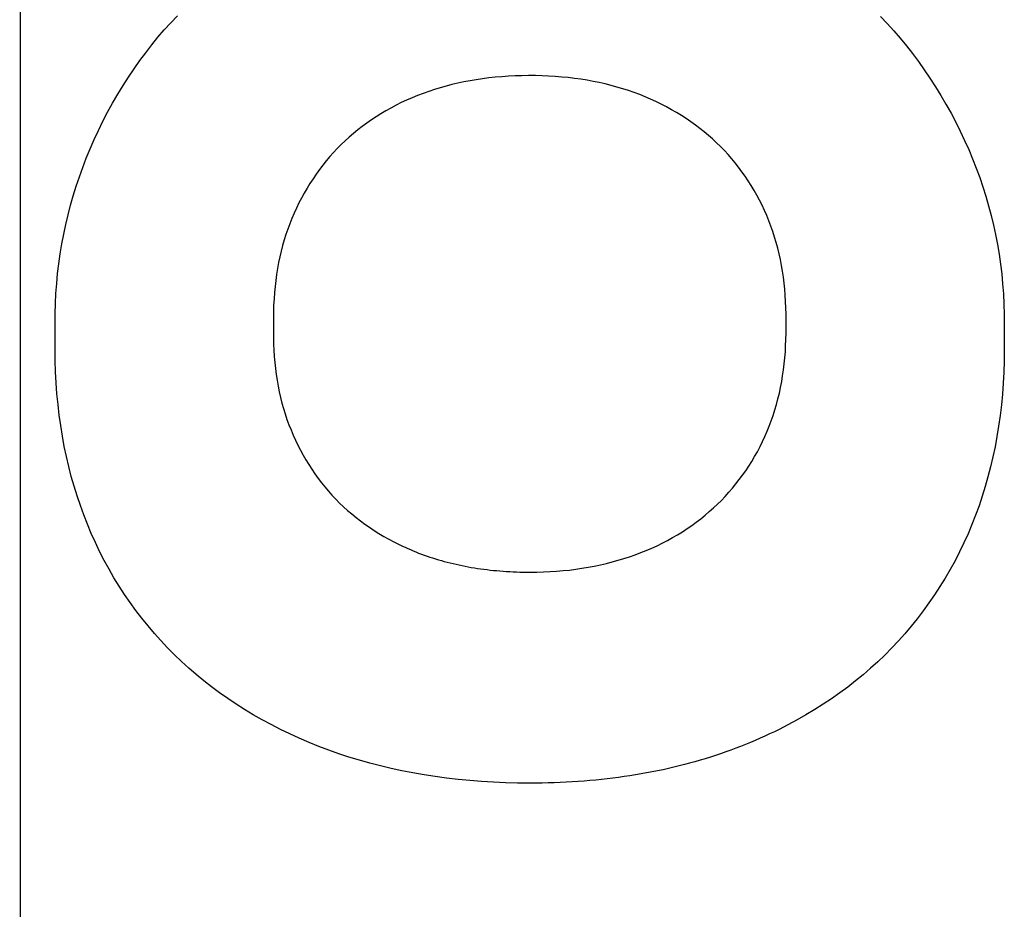
# Model space of a CAD drawing. Units: millimetres. Extents: x -174 to 420, y 0 to 420.
# Drawn here: x -54 to -53, y 250 to 251 of the extents above; entities that cross this region are included whole.
import ezdxf

# ---------------------------------------------------------------- set-up
doc = ezdxf.new("R2010")
doc.units = ezdxf.units.MM
doc.linetypes.add('осевая2', pattern=[28.575, 19.05, -3.175, 3.175, -3.175])
doc.layers.add('axis', color=1, linetype='осевая2')
doc.layers.add('text', color=250, linetype='Continuous')

msp = doc.modelspace()

# ---------------------------------------------------------------- linework, layer by layer
at = {"layer": 'axis', "ltscale": 0.4}
msp.add_line((-53.7887, 265.8273), (-53.7847, 165.6884), dxfattribs=at)
at = {"layer": 'text'}
for p, q in [((-53.627, 250.9409), (-53.6199, 250.9484)), ((-52.8669, 250.9474), (-52.8597, 250.9399)), ((-53.6407, 250.9253), (-53.634, 250.9332)), ((-53.634, 250.9332), (-53.627, 250.9409)), ((-52.8597, 250.9399), (-52.8527, 250.9321)), ((-52.8527, 250.9321), (-52.8459, 250.9242)), ((-53.6473, 250.9171), (-53.6407, 250.9253)), ((-52.8459, 250.9242), (-52.8392, 250.9161)), ((-53.6538, 250.9088), (-53.6473, 250.9171)), ((-52.8392, 250.9161), (-52.8326, 250.9078)), ((-53.6663, 250.8916), (-53.6601, 250.9003)), ((-53.6601, 250.9003), (-53.6538, 250.9088)), ((-52.8326, 250.9078), (-52.8263, 250.8992)), ((-52.8263, 250.8992), (-52.8201, 250.8905)), ((-53.6723, 250.8827), (-53.6663, 250.8916)), ((-52.8201, 250.8905), (-52.814, 250.8816)), ((-53.6781, 250.8736), (-53.6723, 250.8827)), ((-53.3064, 250.8788), (-53.313, 250.8776)), ((-53.2998, 250.8799), (-53.3064, 250.8788)), ((-53.293, 250.8809), (-53.2998, 250.8799)), ((-53.2862, 250.8817), (-53.293, 250.8809)), ((-53.2794, 250.8825), (-53.2862, 250.8817)), ((-53.2724, 250.8831), (-53.2794, 250.8825)), ((-53.2654, 250.8835), (-53.2724, 250.8831)), ((-53.2582, 250.8839), (-53.2654, 250.8835)), ((-53.2511, 250.8841), (-53.2582, 250.8839)), ((-53.2438, 250.8842), (-53.2511, 250.8841)), ((-53.2365, 250.8842), (-53.2438, 250.8842)), ((-53.2294, 250.884), (-53.2365, 250.8842)), ((-53.2223, 250.8837), (-53.2294, 250.884)), ((-53.2152, 250.8833), (-53.2223, 250.8837)), ((-53.2083, 250.8827), (-53.2152, 250.8833)), ((-53.2014, 250.8821), (-53.2083, 250.8827)), ((-53.1946, 250.8812), (-53.2014, 250.8821)), ((-53.1879, 250.8803), (-53.1946, 250.8812)), ((-53.1812, 250.8793), (-53.1879, 250.8803)), ((-53.1747, 250.8781), (-53.1812, 250.8793)), ((-53.1682, 250.8767), (-53.1747, 250.8781)), ((-52.814, 250.8816), (-52.8081, 250.8724)), ((-53.6838, 250.8643), (-53.6781, 250.8736)), ((-53.3446, 250.8694), (-53.3507, 250.8674)), ((-53.3384, 250.8713), (-53.3446, 250.8694)), ((-53.3322, 250.873), (-53.3384, 250.8713)), ((-53.3259, 250.8747), (-53.3322, 250.873)), ((-53.3194, 250.8762), (-53.3259, 250.8747)), ((-53.313, 250.8776), (-53.3194, 250.8762)), ((-53.1618, 250.8753), (-53.1682, 250.8767)), ((-53.1554, 250.8737), (-53.1618, 250.8753)), ((-53.1491, 250.872), (-53.1554, 250.8737)), ((-53.1429, 250.8702), (-53.1491, 250.872)), ((-53.1368, 250.8682), (-53.1429, 250.8702)), ((-53.1308, 250.8661), (-53.1368, 250.8682)), ((-52.8081, 250.8724), (-52.8024, 250.8631)), ((-53.6893, 250.8548), (-53.6838, 250.8643)), ((-53.3744, 250.858), (-53.3801, 250.8553)), ((-53.3686, 250.8605), (-53.3744, 250.858)), ((-53.3627, 250.8629), (-53.3686, 250.8605)), ((-53.3567, 250.8652), (-53.3627, 250.8629)), ((-53.3507, 250.8674), (-53.3567, 250.8652)), ((-53.1248, 250.8639), (-53.1308, 250.8661)), ((-53.1189, 250.8615), (-53.1248, 250.8639)), ((-53.1131, 250.859), (-53.1189, 250.8615)), ((-53.1074, 250.8564), (-53.1131, 250.859)), ((-52.8024, 250.8631), (-52.7968, 250.8536)), ((-53.6946, 250.8451), (-53.6893, 250.8548)), ((-53.3966, 250.8465), (-53.4019, 250.8434)), ((-53.3912, 250.8495), (-53.3966, 250.8465)), ((-53.3857, 250.8525), (-53.3912, 250.8495)), ((-53.3801, 250.8553), (-53.3857, 250.8525)), ((-53.1017, 250.8536), (-53.1074, 250.8564)), ((-53.0961, 250.8507), (-53.1017, 250.8536)), ((-53.0907, 250.8477), (-53.0961, 250.8507)), ((-53.0854, 250.8447), (-53.0907, 250.8477)), ((-52.7968, 250.8536), (-52.7914, 250.844)), ((-53.6996, 250.8354), (-53.6946, 250.8451)), ((-53.4121, 250.8368), (-53.4171, 250.8334)), ((-53.4071, 250.8401), (-53.4121, 250.8368)), ((-53.4019, 250.8434), (-53.4071, 250.8401)), ((-53.0801, 250.8415), (-53.0854, 250.8447)), ((-53.075, 250.8382), (-53.0801, 250.8415)), ((-53.07, 250.8348), (-53.075, 250.8382)), ((-52.7914, 250.844), (-52.7863, 250.8344)), ((-53.709, 250.8158), (-53.7044, 250.8256)), ((-53.7044, 250.8256), (-53.6996, 250.8354)), ((-53.4267, 250.8261), (-53.4313, 250.8224)), ((-53.4219, 250.8298), (-53.4267, 250.8261)), ((-53.4171, 250.8334), (-53.4219, 250.8298)), ((-53.0651, 250.8313), (-53.07, 250.8348)), ((-53.0604, 250.8277), (-53.0651, 250.8313)), ((-53.0557, 250.824), (-53.0604, 250.8277)), ((-52.7863, 250.8344), (-52.7815, 250.8247)), ((-53.7133, 250.8059), (-53.709, 250.8158)), ((-53.4358, 250.8185), (-53.4402, 250.8145)), ((-53.4313, 250.8224), (-53.4358, 250.8185)), ((-53.0512, 250.8203), (-53.0557, 250.824)), ((-53.0467, 250.8164), (-53.0512, 250.8203)), ((-53.0424, 250.8124), (-53.0467, 250.8164)), ((-52.7815, 250.8247), (-52.7768, 250.8149)), ((-52.7768, 250.8149), (-52.7724, 250.8051)), ((-53.7174, 250.7959), (-53.7133, 250.8059)), ((-53.4486, 250.8063), (-53.4527, 250.802)), ((-53.4445, 250.8105), (-53.4486, 250.8063)), ((-53.4402, 250.8145), (-53.4445, 250.8105)), ((-53.0382, 250.8083), (-53.0424, 250.8124)), ((-53.0341, 250.804), (-53.0382, 250.8083)), ((-52.7724, 250.8051), (-52.7683, 250.7952)), ((-53.7212, 250.7859), (-53.7174, 250.7959)), ((-53.4566, 250.7976), (-53.4605, 250.7931)), ((-53.4527, 250.802), (-53.4566, 250.7976)), ((-53.0301, 250.7997), (-53.0341, 250.804)), ((-53.0262, 250.7953), (-53.0301, 250.7997)), ((-53.0224, 250.7908), (-53.0262, 250.7953)), ((-52.7683, 250.7952), (-52.7643, 250.7853)), ((-53.7248, 250.7759), (-53.7212, 250.7859)), ((-53.4678, 250.7837), (-53.4713, 250.7789)), ((-53.4642, 250.7884), (-53.4678, 250.7837)), ((-53.4605, 250.7931), (-53.4642, 250.7884)), ((-53.0188, 250.7862), (-53.0224, 250.7908)), ((-53.0153, 250.7814), (-53.0188, 250.7862)), ((-52.7643, 250.7853), (-52.7607, 250.7753)), ((-53.7282, 250.7658), (-53.7248, 250.7759)), ((-53.4746, 250.7739), (-53.4779, 250.7689)), ((-53.4713, 250.7789), (-53.4746, 250.7739)), ((-53.0119, 250.7766), (-53.0153, 250.7814)), ((-53.0086, 250.7716), (-53.0119, 250.7766)), ((-52.7607, 250.7753), (-52.7572, 250.7652)), ((-53.7314, 250.7556), (-53.7282, 250.7658)), ((-53.481, 250.7637), (-53.484, 250.7585)), ((-53.4779, 250.7689), (-53.481, 250.7637)), ((-53.0054, 250.7666), (-53.0086, 250.7716)), ((-53.0023, 250.7614), (-53.0054, 250.7666)), ((-52.7572, 250.7652), (-52.754, 250.7551)), ((-53.7343, 250.7454), (-53.7314, 250.7556)), ((-53.487, 250.7532), (-53.4898, 250.7479)), ((-53.484, 250.7585), (-53.487, 250.7532)), ((-52.9993, 250.7561), (-53.0023, 250.7614)), ((-52.9965, 250.7508), (-52.9993, 250.7561)), ((-52.754, 250.7551), (-52.7511, 250.7449)), ((-53.737, 250.7351), (-53.7343, 250.7454)), ((-53.4924, 250.7424), (-53.4949, 250.7369)), ((-53.4898, 250.7479), (-53.4924, 250.7424)), ((-52.9938, 250.7454), (-52.9965, 250.7508)), ((-52.9912, 250.7399), (-52.9938, 250.7454)), ((-52.7511, 250.7449), (-52.7484, 250.7346)), ((-53.7394, 250.7248), (-53.737, 250.7351)), ((-53.4973, 250.7313), (-53.4996, 250.7257)), ((-53.4949, 250.7369), (-53.4973, 250.7313)), ((-52.9888, 250.7344), (-52.9912, 250.7399)), ((-52.9865, 250.7288), (-52.9888, 250.7344)), ((-52.7484, 250.7346), (-52.7459, 250.7243)), ((-53.7416, 250.7144), (-53.7394, 250.7248)), ((-53.5017, 250.72), (-53.5037, 250.7141)), ((-53.4996, 250.7257), (-53.5017, 250.72)), ((-52.9843, 250.7231), (-52.9865, 250.7288)), ((-52.9823, 250.7173), (-52.9843, 250.7231)), ((-52.7459, 250.7243), (-52.7436, 250.714)), ((-53.7436, 250.704), (-53.7416, 250.7144)), ((-53.5037, 250.7141), (-53.5055, 250.7083)), ((-52.9804, 250.7114), (-52.9823, 250.7173)), ((-52.9786, 250.7055), (-52.9804, 250.7114)), ((-52.7436, 250.714), (-52.7416, 250.7035)), ((-53.7453, 250.6935), (-53.7436, 250.704)), ((-53.5072, 250.7023), (-53.5088, 250.6963)), ((-53.5055, 250.7083), (-53.5072, 250.7023)), ((-52.977, 250.6995), (-52.9786, 250.7055)), ((-52.9755, 250.6935), (-52.977, 250.6995)), ((-52.7416, 250.7035), (-52.7399, 250.693)), ((-53.7468, 250.6829), (-53.7453, 250.6935)), ((-53.5102, 250.6901), (-53.5115, 250.684)), ((-53.5088, 250.6963), (-53.5102, 250.6901)), ((-52.9741, 250.6873), (-52.9755, 250.6935)), ((-52.7399, 250.693), (-52.7384, 250.6825)), ((-53.7481, 250.6723), (-53.7468, 250.6829)), ((-53.5115, 250.684), (-53.5127, 250.6777)), ((-52.9729, 250.6811), (-52.9741, 250.6873)), ((-52.9719, 250.6748), (-52.9729, 250.6811)), ((-52.7384, 250.6825), (-52.7371, 250.6719)), ((-53.7491, 250.6617), (-53.7481, 250.6723)), ((-53.5137, 250.6714), (-53.5146, 250.6649)), ((-53.5127, 250.6777), (-53.5137, 250.6714)), ((-52.9709, 250.6685), (-52.9719, 250.6748)), ((-52.9701, 250.662), (-52.9709, 250.6685)), ((-52.7371, 250.6719), (-52.7361, 250.6612)), ((-53.7499, 250.651), (-53.7491, 250.6617)), ((-53.5153, 250.6585), (-53.5159, 250.6519)), ((-53.5146, 250.6649), (-53.5153, 250.6585)), ((-52.9694, 250.6555), (-52.9701, 250.662)), ((-52.7361, 250.6612), (-52.7353, 250.6505)), ((-53.7504, 250.6402), (-53.7499, 250.651)), ((-53.5159, 250.6519), (-53.5164, 250.6453)), ((-52.9689, 250.649), (-52.9694, 250.6555)), ((-52.9685, 250.6423), (-52.9689, 250.649)), ((-52.7353, 250.6505), (-52.7347, 250.6397)), ((-53.7507, 250.6293), (-53.7504, 250.6402)), ((-53.5168, 250.6385), (-53.517, 250.6318)), ((-53.5164, 250.6453), (-53.5168, 250.6385)), ((-52.9683, 250.6356), (-52.9685, 250.6423)), ((-52.9681, 250.6288), (-52.9683, 250.6356)), ((-52.7347, 250.6397), (-52.7344, 250.6289)), ((-53.7508, 250.6202), (-53.7507, 250.6293)), ((-53.517, 250.6318), (-53.517, 250.6249)), ((-52.9681, 250.6261), (-52.9681, 250.6288)), ((-52.9681, 250.6259), (-52.9681, 250.6261)), ((-52.9681, 250.6255), (-52.9681, 250.6259)), ((-52.9681, 250.625), (-52.9681, 250.6255)), ((-52.7344, 250.6289), (-52.7343, 250.6202)), ((-53.7508, 250.62), (-53.7508, 250.6202)), ((-53.7508, 250.6195), (-53.7508, 250.62)), ((-53.7508, 250.6188), (-53.7508, 250.6195)), ((-53.7508, 250.6178), (-53.7508, 250.6188)), ((-53.7508, 250.6167), (-53.7508, 250.6178)), ((-53.7508, 250.6153), (-53.7508, 250.6167)), ((-53.7508, 250.6139), (-53.7508, 250.6153)), ((-53.517, 250.6249), (-53.517, 250.6248)), ((-53.517, 250.6248), (-53.517, 250.6245)), ((-53.517, 250.6245), (-53.517, 250.624)), ((-53.517, 250.624), (-53.517, 250.6234)), ((-53.517, 250.6234), (-53.517, 250.6227)), ((-53.517, 250.6227), (-53.517, 250.6218)), ((-53.517, 250.6218), (-53.517, 250.6209)), ((-53.517, 250.6209), (-53.517, 250.6198)), ((-53.517, 250.6198), (-53.517, 250.6188)), ((-53.517, 250.6188), (-53.517, 250.6176)), ((-53.517, 250.6176), (-53.517, 250.6165)), ((-53.517, 250.6165), (-53.517, 250.6153)), ((-53.517, 250.6153), (-53.517, 250.6142)), ((-52.9681, 250.6243), (-52.9681, 250.625)), ((-52.9681, 250.6236), (-52.9681, 250.6243)), ((-52.9681, 250.6227), (-52.9681, 250.6236)), ((-52.9681, 250.6218), (-52.9681, 250.6227)), ((-52.9681, 250.6208), (-52.9681, 250.6218)), ((-52.9681, 250.6197), (-52.9681, 250.6208)), ((-52.9681, 250.6186), (-52.9681, 250.6197)), ((-52.9681, 250.6176), (-52.9681, 250.6186)), ((-52.9681, 250.6165), (-52.9681, 250.6176)), ((-52.9681, 250.6154), (-52.9681, 250.6165)), ((-52.9681, 250.6144), (-52.9681, 250.6154)), ((-52.7343, 250.6202), (-52.7343, 250.62)), ((-52.7343, 250.62), (-52.7343, 250.6195)), ((-52.7343, 250.6195), (-52.7343, 250.6187)), ((-52.7343, 250.6187), (-52.7343, 250.6178)), ((-52.7343, 250.6178), (-52.7343, 250.6166)), ((-52.7343, 250.6166), (-52.7343, 250.6153)), ((-52.7343, 250.6153), (-52.7343, 250.6138)), ((-53.7508, 250.6123), (-53.7508, 250.6139)), ((-53.7508, 250.6106), (-53.7508, 250.6123)), ((-53.7508, 250.6088), (-53.7508, 250.6106)), ((-53.7508, 250.607), (-53.7508, 250.6088)), ((-53.7508, 250.6052), (-53.7508, 250.607)), ((-53.7508, 250.6035), (-53.7508, 250.6052)), ((-53.517, 250.6142), (-53.517, 250.6131)), ((-53.517, 250.6131), (-53.517, 250.612)), ((-53.517, 250.612), (-53.517, 250.611)), ((-53.517, 250.611), (-53.517, 250.6101)), ((-53.517, 250.6101), (-53.517, 250.6093)), ((-53.517, 250.6093), (-53.517, 250.6087)), ((-53.517, 250.6087), (-53.517, 250.6081)), ((-53.517, 250.6081), (-53.517, 250.6078)), ((-53.517, 250.6078), (-53.517, 250.6076)), ((-53.517, 250.6076), (-53.517, 250.6035)), ((-52.9682, 250.6018), (-52.9681, 250.6085)), ((-52.9681, 250.6135), (-52.9681, 250.6144)), ((-52.9681, 250.6126), (-52.9681, 250.6135)), ((-52.9681, 250.6118), (-52.9681, 250.6126)), ((-52.9681, 250.6111), (-52.9681, 250.6118)), ((-52.9681, 250.6106), (-52.9681, 250.6111)), ((-52.9681, 250.6102), (-52.9681, 250.6106)), ((-52.9681, 250.61), (-52.9681, 250.6102)), ((-52.9681, 250.6085), (-52.9681, 250.61)), ((-52.7343, 250.6138), (-52.7343, 250.6122)), ((-52.7343, 250.6122), (-52.7343, 250.6105)), ((-52.7343, 250.6105), (-52.7343, 250.6088)), ((-52.7343, 250.6088), (-52.7343, 250.607)), ((-52.7343, 250.607), (-52.7343, 250.6052)), ((-52.7343, 250.6052), (-52.7343, 250.6034)), ((-53.7508, 250.6017), (-53.7508, 250.6035)), ((-53.7508, 250.6001), (-53.7508, 250.6017)), ((-53.7508, 250.5985), (-53.7508, 250.6001)), ((-53.7508, 250.5971), (-53.7508, 250.5985)), ((-53.7508, 250.5958), (-53.7508, 250.5971)), ((-53.7508, 250.5947), (-53.7508, 250.5958)), ((-53.7508, 250.5938), (-53.7508, 250.5947)), ((-53.7508, 250.5931), (-53.7508, 250.5938)), ((-53.517, 250.6035), (-53.5168, 250.5968)), ((-53.5168, 250.5968), (-53.5166, 250.5902)), ((-52.9688, 250.5885), (-52.9685, 250.5951)), ((-52.9685, 250.5951), (-52.9682, 250.6018)), ((-52.7343, 250.6034), (-52.7343, 250.6017)), ((-52.7343, 250.6017), (-52.7343, 250.6)), ((-52.7343, 250.6), (-52.7343, 250.5984)), ((-52.7343, 250.5984), (-52.7343, 250.597)), ((-52.7343, 250.597), (-52.7343, 250.5957)), ((-52.7343, 250.5957), (-52.7343, 250.5946)), ((-52.7343, 250.5946), (-52.7343, 250.5937)), ((-52.7343, 250.5937), (-52.7343, 250.5931)), ((-53.7508, 250.5927), (-53.7508, 250.5931)), ((-53.7508, 250.5911), (-53.7508, 250.5927)), ((-53.7507, 250.5791), (-53.7508, 250.5911)), ((-53.5166, 250.5902), (-53.5161, 250.5836)), ((-53.5161, 250.5836), (-53.5156, 250.5771)), ((-52.9693, 250.582), (-52.9688, 250.5885)), ((-52.7343, 250.5907), (-52.7345, 250.5786)), ((-52.7343, 250.5931), (-52.7343, 250.5927)), ((-52.7343, 250.5927), (-52.7343, 250.5907)), ((-53.7503, 250.5671), (-53.7507, 250.5791)), ((-53.5156, 250.5771), (-53.5149, 250.5707)), ((-52.9707, 250.5691), (-52.97, 250.5755)), ((-52.97, 250.5755), (-52.9693, 250.582)), ((-52.7345, 250.5786), (-52.7349, 250.5667)), ((-53.7497, 250.5553), (-53.7503, 250.5671)), ((-53.5149, 250.5707), (-53.5141, 250.5643)), ((-53.5141, 250.5643), (-53.5131, 250.5581)), ((-52.9727, 250.5566), (-52.9717, 250.5628)), ((-52.9717, 250.5628), (-52.9707, 250.5691)), ((-52.7349, 250.5667), (-52.7355, 250.5549)), ((-53.7488, 250.5437), (-53.7497, 250.5553)), ((-53.5131, 250.5581), (-53.512, 250.5519)), ((-53.512, 250.5519), (-53.5107, 250.5457)), ((-52.9739, 250.5504), (-52.9727, 250.5566)), ((-52.7355, 250.5549), (-52.7364, 250.5432)), ((-53.7477, 250.5321), (-53.7488, 250.5437)), ((-53.5107, 250.5457), (-53.5094, 250.5397)), ((-52.9767, 250.5382), (-52.9752, 250.5443)), ((-52.9752, 250.5443), (-52.9739, 250.5504)), ((-52.7364, 250.5432), (-52.7375, 250.5317)), ((-53.7464, 250.5207), (-53.7477, 250.5321)), ((-53.5094, 250.5397), (-53.5079, 250.5337)), ((-53.5079, 250.5337), (-53.5062, 250.5278)), ((-52.98, 250.5263), (-52.9783, 250.5322)), ((-52.9783, 250.5322), (-52.9767, 250.5382)), ((-52.7375, 250.5317), (-52.7388, 250.5203)), ((-53.7448, 250.5095), (-53.7464, 250.5207)), ((-53.5062, 250.5278), (-53.5044, 250.522)), ((-53.5044, 250.522), (-53.5025, 250.5162)), ((-52.9839, 250.5147), (-52.9819, 250.5205)), ((-52.9819, 250.5205), (-52.98, 250.5263)), ((-52.7388, 250.5203), (-52.7404, 250.509)), ((-53.743, 250.4983), (-53.7448, 250.5095)), ((-53.5025, 250.5162), (-53.5004, 250.5105)), ((-53.5004, 250.5105), (-53.4982, 250.5049)), ((-52.9883, 250.5034), (-52.986, 250.509)), ((-52.986, 250.509), (-52.9839, 250.5147)), ((-52.7404, 250.509), (-52.7422, 250.4979)), ((-53.4982, 250.5049), (-53.4959, 250.4994)), ((-53.4959, 250.4994), (-53.4934, 250.4939)), ((-52.9907, 250.4979), (-52.9883, 250.5034)), ((-53.741, 250.4873), (-53.743, 250.4983)), ((-53.4934, 250.4939), (-53.4908, 250.4885)), ((-53.4908, 250.4885), (-53.4881, 250.4832)), ((-52.9959, 250.487), (-52.9933, 250.4924)), ((-52.9933, 250.4924), (-52.9907, 250.4979)), ((-52.7422, 250.4979), (-52.7442, 250.4869)), ((-53.7387, 250.4765), (-53.741, 250.4873)), ((-53.4881, 250.4832), (-53.4852, 250.4779)), ((-53.4852, 250.4779), (-53.4822, 250.4728)), ((-53.0017, 250.4763), (-52.9988, 250.4816)), ((-52.9988, 250.4816), (-52.9959, 250.487)), ((-52.7442, 250.4869), (-52.7465, 250.476)), ((-53.7362, 250.4657), (-53.7387, 250.4765)), ((-53.4822, 250.4728), (-53.4791, 250.4677)), ((-53.4791, 250.4677), (-53.4759, 250.4627)), ((-53.0079, 250.4662), (-53.0048, 250.4712)), ((-53.0048, 250.4712), (-53.0017, 250.4763)), ((-52.7465, 250.476), (-52.749, 250.4653)), ((-53.7335, 250.4551), (-53.7362, 250.4657)), ((-53.4759, 250.4627), (-53.4726, 250.4578)), ((-53.4726, 250.4578), (-53.4692, 250.453)), ((-53.0181, 250.4517), (-53.0146, 250.4564)), ((-53.0146, 250.4564), (-53.0112, 250.4612)), ((-53.0112, 250.4612), (-53.0079, 250.4662)), ((-52.749, 250.4653), (-52.7518, 250.4547)), ((-53.7305, 250.4446), (-53.7335, 250.4551)), ((-53.4692, 250.453), (-53.4656, 250.4484)), ((-53.4656, 250.4484), (-53.462, 250.4438)), ((-53.0254, 250.4425), (-53.0217, 250.447)), ((-53.0217, 250.447), (-53.0181, 250.4517)), ((-52.7518, 250.4547), (-52.7548, 250.4442)), ((-53.7273, 250.4342), (-53.7305, 250.4446)), ((-53.462, 250.4438), (-53.4582, 250.4394)), ((-53.4582, 250.4394), (-53.4543, 250.435)), ((-53.0333, 250.4337), (-53.0293, 250.4381)), ((-53.0293, 250.4381), (-53.0254, 250.4425)), ((-52.7548, 250.4442), (-52.758, 250.4338)), ((-53.7238, 250.424), (-53.7273, 250.4342)), ((-53.4543, 250.435), (-53.4503, 250.4308)), ((-53.4503, 250.4308), (-53.4462, 250.4266)), ((-53.4462, 250.4266), (-53.4419, 250.4226)), ((-53.0458, 250.4213), (-53.0415, 250.4254)), ((-53.0415, 250.4254), (-53.0373, 250.4295)), ((-53.0373, 250.4295), (-53.0333, 250.4337)), ((-52.758, 250.4338), (-52.7614, 250.4236)), ((-53.7202, 250.4139), (-53.7238, 250.424)), ((-53.4419, 250.4226), (-53.4376, 250.4187)), ((-53.4376, 250.4187), (-53.4331, 250.4149)), ((-53.4331, 250.4149), (-53.4285, 250.4111)), ((-53.0548, 250.4136), (-53.0503, 250.4174)), ((-53.0503, 250.4174), (-53.0458, 250.4213)), ((-52.7614, 250.4236), (-52.7651, 250.4135)), ((-53.7162, 250.4039), (-53.7202, 250.4139)), ((-53.7121, 250.3941), (-53.7162, 250.4039)), ((-53.4285, 250.4111), (-53.4238, 250.4075)), ((-53.4238, 250.4075), (-53.419, 250.404)), ((-53.419, 250.404), (-53.4141, 250.4006)), ((-53.0691, 250.4027), (-53.0642, 250.4062)), ((-53.0642, 250.4062), (-53.0594, 250.4098)), ((-53.0594, 250.4098), (-53.0548, 250.4136)), ((-52.7651, 250.4135), (-52.7691, 250.4035)), ((-53.7077, 250.3843), (-53.7121, 250.3941)), ((-53.4141, 250.4006), (-53.4091, 250.3972)), ((-53.4091, 250.3972), (-53.404, 250.394)), ((-53.404, 250.394), (-53.3987, 250.3909)), ((-53.0843, 250.3927), (-53.0791, 250.3959)), ((-53.0791, 250.3959), (-53.074, 250.3992)), ((-53.074, 250.3992), (-53.0691, 250.4027)), ((-52.7732, 250.3937), (-52.7776, 250.3839)), ((-52.7691, 250.4035), (-52.7732, 250.3937)), ((-53.7031, 250.3747), (-53.7077, 250.3843)), ((-53.3987, 250.3909), (-53.3934, 250.3879)), ((-53.3934, 250.3879), (-53.3879, 250.385)), ((-53.3879, 250.385), (-53.3846, 250.3833)), ((-53.3846, 250.3833), (-53.3818, 250.3819)), ((-53.1062, 250.3809), (-53.1006, 250.3837)), ((-53.1006, 250.3837), (-53.095, 250.3866)), ((-53.095, 250.3866), (-53.0896, 250.3896)), ((-53.0896, 250.3896), (-53.0843, 250.3927)), ((-52.7776, 250.3839), (-52.7823, 250.3743)), ((-53.6982, 250.3652), (-53.7031, 250.3747)), ((-53.3818, 250.3819), (-53.3789, 250.3805)), ((-53.3789, 250.3805), (-53.3761, 250.3792)), ((-53.3761, 250.3792), (-53.3732, 250.3779)), ((-53.3732, 250.3779), (-53.3703, 250.3767)), ((-53.3703, 250.3767), (-53.3674, 250.3755)), ((-53.3674, 250.3755), (-53.3645, 250.3743)), ((-53.3645, 250.3743), (-53.3615, 250.3731)), ((-53.3615, 250.3731), (-53.3585, 250.372)), ((-53.3585, 250.372), (-53.3555, 250.3709)), ((-53.1296, 250.3713), (-53.1236, 250.3735)), ((-53.1236, 250.3735), (-53.1177, 250.3758)), ((-53.1177, 250.3758), (-53.1119, 250.3783)), ((-53.1119, 250.3783), (-53.1062, 250.3809)), ((-52.7823, 250.3743), (-52.7871, 250.3649)), ((-53.6931, 250.3559), (-53.6982, 250.3652)), ((-53.3555, 250.3709), (-53.3525, 250.3698)), ((-53.3525, 250.3698), (-53.3495, 250.3688)), ((-53.3495, 250.3688), (-53.3465, 250.3678)), ((-53.3465, 250.3678), (-53.3434, 250.3669)), ((-53.3434, 250.3669), (-53.3403, 250.3659)), ((-53.3403, 250.3659), (-53.3372, 250.365)), ((-53.3372, 250.365), (-53.3341, 250.3641)), ((-53.3341, 250.3641), (-53.3309, 250.3633)), ((-53.3309, 250.3633), (-53.3278, 250.3625)), ((-53.3278, 250.3625), (-53.3246, 250.3617)), ((-53.3246, 250.3617), (-53.3214, 250.361)), ((-53.1669, 250.3605), (-53.1605, 250.3619)), ((-53.1605, 250.3619), (-53.1541, 250.3636)), ((-53.1541, 250.3636), (-53.1479, 250.3653)), ((-53.1479, 250.3653), (-53.1417, 250.3672)), ((-53.1417, 250.3672), (-53.1356, 250.3691)), ((-53.1356, 250.3691), (-53.1296, 250.3713)), ((-52.7871, 250.3649), (-52.7922, 250.3555)), ((-53.6878, 250.3467), (-53.6931, 250.3559)), ((-53.3214, 250.361), (-53.3182, 250.3603)), ((-53.3182, 250.3603), (-53.3149, 250.3596)), ((-53.3149, 250.3596), (-53.3117, 250.3589)), ((-53.3117, 250.3589), (-53.3084, 250.3583)), ((-53.3084, 250.3583), (-53.3051, 250.3577)), ((-53.3051, 250.3577), (-53.3018, 250.3572)), ((-53.3018, 250.3572), (-53.2984, 250.3566)), ((-53.2984, 250.3566), (-53.2951, 250.3562)), ((-53.2951, 250.3562), (-53.2917, 250.3557)), ((-53.2917, 250.3557), (-53.2883, 250.3553)), ((-53.2883, 250.3553), (-53.2849, 250.3549)), ((-53.2849, 250.3549), (-53.2814, 250.3545)), ((-53.2814, 250.3545), (-53.278, 250.3542)), ((-53.278, 250.3542), (-53.2745, 250.3539)), ((-53.2745, 250.3539), (-53.271, 250.3536)), ((-53.271, 250.3536), (-53.2675, 250.3534)), ((-53.2675, 250.3534), (-53.2639, 250.3532)), ((-53.2639, 250.3532), (-53.2604, 250.353)), ((-53.2604, 250.353), (-53.2568, 250.3528)), ((-53.2568, 250.3528), (-53.2532, 250.3527)), ((-53.2532, 250.3527), (-53.2496, 250.3527)), ((-53.2496, 250.3527), (-53.246, 250.3526)), ((-53.246, 250.3526), (-53.2423, 250.3526)), ((-53.2423, 250.3526), (-53.2351, 250.3527)), ((-53.2351, 250.3527), (-53.2279, 250.3529)), ((-53.2279, 250.3529), (-53.2208, 250.3532)), ((-53.2208, 250.3532), (-53.2138, 250.3536)), ((-53.2138, 250.3536), (-53.2069, 250.3542)), ((-53.2069, 250.3542), (-53.2, 250.3549)), ((-53.2, 250.3549), (-53.1933, 250.3558)), ((-53.1933, 250.3558), (-53.1866, 250.3568)), ((-53.1866, 250.3568), (-53.1799, 250.3579)), ((-53.1799, 250.3579), (-53.1734, 250.3591)), ((-53.1734, 250.3591), (-53.1669, 250.3605)), ((-52.7922, 250.3555), (-52.7976, 250.3463)), ((-53.6822, 250.3376), (-53.6878, 250.3467)), ((-52.7976, 250.3463), (-52.8032, 250.3372)), ((-53.6764, 250.3287), (-53.6822, 250.3376)), ((-52.8032, 250.3372), (-52.809, 250.3284)), ((-53.6704, 250.32), (-53.6764, 250.3287)), ((-53.6642, 250.3115), (-53.6704, 250.32)), ((-52.815, 250.3197), (-52.8211, 250.3112)), ((-52.809, 250.3284), (-52.815, 250.3197)), ((-53.6579, 250.3032), (-53.6642, 250.3115)), ((-52.8211, 250.3112), (-52.8275, 250.3028)), ((-53.6513, 250.295), (-53.6579, 250.3032)), ((-52.8275, 250.3028), (-52.8341, 250.2947)), ((-53.6445, 250.2871), (-53.6513, 250.295)), ((-52.8341, 250.2947), (-52.8408, 250.2867)), ((-53.6375, 250.2793), (-53.6445, 250.2871)), ((-53.6304, 250.2717), (-53.6375, 250.2793)), ((-52.8478, 250.279), (-52.8549, 250.2714)), ((-52.8408, 250.2867), (-52.8478, 250.279)), ((-53.623, 250.2642), (-53.6304, 250.2717)), ((-52.8549, 250.2714), (-52.8623, 250.2639)), ((-53.6155, 250.257), (-53.623, 250.2642)), ((-53.6077, 250.2499), (-53.6155, 250.257)), ((-52.8698, 250.2567), (-52.8776, 250.2497)), ((-52.8623, 250.2639), (-52.8698, 250.2567)), ((-53.5998, 250.2431), (-53.6077, 250.2499)), ((-52.8776, 250.2497), (-52.8855, 250.2428)), ((-53.5916, 250.2364), (-53.5998, 250.2431)), ((-53.5833, 250.2299), (-53.5916, 250.2364)), ((-52.8936, 250.2361), (-52.902, 250.2296)), ((-52.8855, 250.2428), (-52.8936, 250.2361)), ((-53.5748, 250.2235), (-53.5833, 250.2299)), ((-52.902, 250.2296), (-52.9105, 250.2233)), ((-53.566, 250.2174), (-53.5748, 250.2235)), ((-53.5571, 250.2114), (-53.566, 250.2174)), ((-52.9193, 250.2171), (-52.9282, 250.2112)), ((-52.9105, 250.2233), (-52.9193, 250.2171)), ((-53.548, 250.2056), (-53.5571, 250.2114)), ((-53.5387, 250.2), (-53.548, 250.2056)), ((-52.9373, 250.2054), (-52.9467, 250.1998)), ((-52.9282, 250.2112), (-52.9373, 250.2054)), ((-53.5291, 250.1946), (-53.5387, 250.2)), ((-53.5194, 250.1894), (-53.5291, 250.1946)), ((-52.9562, 250.1944), (-52.966, 250.1891)), ((-52.9467, 250.1998), (-52.9562, 250.1944)), ((-53.5095, 250.1843), (-53.5194, 250.1894)), ((-53.4995, 250.1794), (-53.5095, 250.1843)), ((-52.9755, 250.1843), (-52.9805, 250.1818)), ((-52.966, 250.1891), (-52.9755, 250.1843)), ((-53.4893, 250.1747), (-53.4995, 250.1794)), ((-53.4789, 250.1703), (-53.4893, 250.1747)), ((-53.001, 250.1725), (-53.0062, 250.1703)), ((-52.9958, 250.1747), (-53.001, 250.1725)), ((-52.9907, 250.177), (-52.9958, 250.1747)), ((-52.9856, 250.1794), (-52.9907, 250.177)), ((-52.9805, 250.1818), (-52.9856, 250.1794)), ((-53.4684, 250.166), (-53.4789, 250.1703)), ((-53.4578, 250.162), (-53.4684, 250.166)), ((-53.447, 250.1582), (-53.4578, 250.162)), ((-53.0273, 250.162), (-53.0327, 250.1601)), ((-53.022, 250.164), (-53.0273, 250.162)), ((-53.0167, 250.166), (-53.022, 250.164)), ((-53.0114, 250.1681), (-53.0167, 250.166)), ((-53.0062, 250.1703), (-53.0114, 250.1681)), ((-53.4361, 250.1546), (-53.447, 250.1582)), ((-53.425, 250.1512), (-53.4361, 250.1546)), ((-53.4138, 250.148), (-53.425, 250.1512)), ((-53.0601, 250.1512), (-53.0656, 250.1496)), ((-53.0545, 250.1529), (-53.0601, 250.1512)), ((-53.049, 250.1546), (-53.0545, 250.1529)), ((-53.0435, 250.1564), (-53.049, 250.1546)), ((-53.0381, 250.1582), (-53.0435, 250.1564)), ((-53.0327, 250.1601), (-53.0381, 250.1582)), ((-53.4025, 250.1451), (-53.4138, 250.148)), ((-53.391, 250.1424), (-53.4025, 250.1451)), ((-53.3794, 250.1399), (-53.391, 250.1424)), ((-53.0998, 250.1411), (-53.1057, 250.1399)), ((-53.0941, 250.1424), (-53.0998, 250.1411)), ((-53.0883, 250.1437), (-53.0941, 250.1424)), ((-53.0826, 250.1451), (-53.0883, 250.1437)), ((-53.0769, 250.1466), (-53.0826, 250.1451)), ((-53.0713, 250.148), (-53.0769, 250.1466)), ((-53.0656, 250.1496), (-53.0713, 250.148)), ((-53.3676, 250.1376), (-53.3794, 250.1399)), ((-53.3557, 250.1355), (-53.3676, 250.1376)), ((-53.3437, 250.1337), (-53.3557, 250.1355)), ((-53.3315, 250.132), (-53.3437, 250.1337)), ((-53.3192, 250.1306), (-53.3315, 250.132)), ((-53.3067, 250.1294), (-53.3192, 250.1306)), ((-53.1719, 250.13), (-53.1782, 250.1294)), ((-53.1658, 250.1306), (-53.1719, 250.13)), ((-53.1596, 250.1313), (-53.1658, 250.1306)), ((-53.1535, 250.132), (-53.1596, 250.1313)), ((-53.1474, 250.1328), (-53.1535, 250.132)), ((-53.1413, 250.1337), (-53.1474, 250.1328)), ((-53.1353, 250.1346), (-53.1413, 250.1337)), ((-53.1293, 250.1355), (-53.1353, 250.1346)), ((-53.1233, 250.1365), (-53.1293, 250.1355)), ((-53.1174, 250.1376), (-53.1233, 250.1365)), ((-53.1115, 250.1387), (-53.1174, 250.1376)), ((-53.1057, 250.1399), (-53.1115, 250.1387)), ((-53.2941, 250.1284), (-53.3067, 250.1294)), ((-53.2814, 250.1277), (-53.2941, 250.1284)), ((-53.2685, 250.1271), (-53.2814, 250.1277)), ((-53.2555, 250.1268), (-53.2685, 250.1271)), ((-53.2423, 250.1267), (-53.2555, 250.1268)), ((-53.2358, 250.1267), (-53.2423, 250.1267)), ((-53.2292, 250.1268), (-53.2358, 250.1267)), ((-53.2227, 250.1269), (-53.2292, 250.1268)), ((-53.2163, 250.1271), (-53.2227, 250.1269)), ((-53.2098, 250.1274), (-53.2163, 250.1271)), ((-53.2034, 250.1277), (-53.2098, 250.1274)), ((-53.1971, 250.128), (-53.2034, 250.1277)), ((-53.1907, 250.1284), (-53.1971, 250.128)), ((-53.1844, 250.1289), (-53.1907, 250.1284)), ((-53.1782, 250.1294), (-53.1844, 250.1289))]:
    msp.add_line(p, q, dxfattribs=at)

doc.saveas('drawing.dxf')
